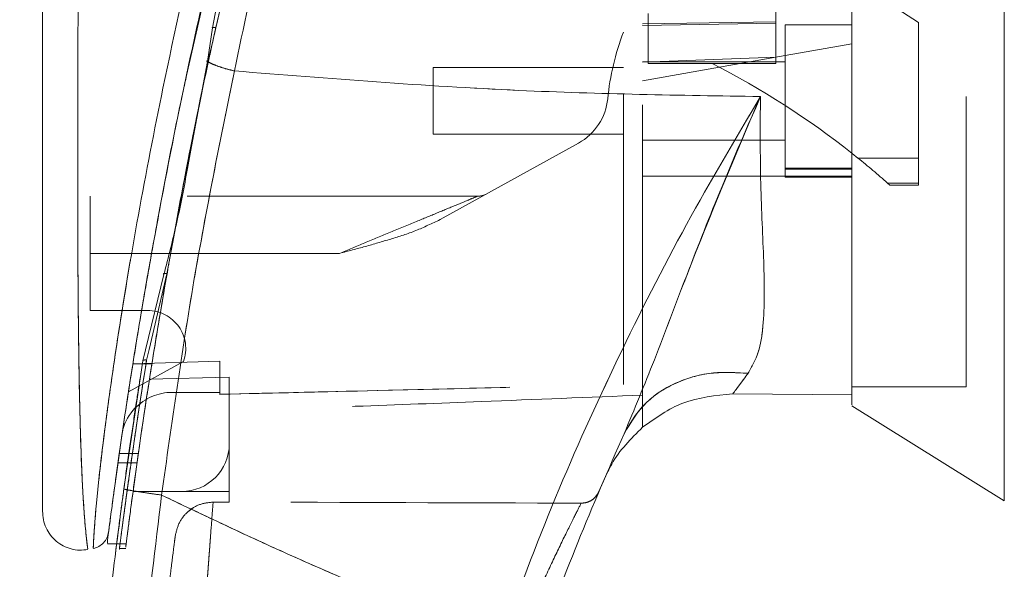
# Model space of a CAD drawing. Units: inches. Extents: x 0 to 23.4, y 0 to 16.5.
# Drawn here: x 11.5 to 11.8, y 7.7 to 7.8 of the extents above; entities that cross this region are included whole.
import ezdxf

# ---------------------------------------------------------------- set-up
doc = ezdxf.new("R2010")
doc.units = ezdxf.units.IN
doc.header["$MEASUREMENT"] = 0
doc.linetypes.add('HIDDEN', pattern=[0.07500000000000001, 0.05, -0.025])
doc.styles.add('SLDTEXTSTYLE0', font='TXT', dxfattribs={"width": 0.75})
doc.dimstyles.new('SLDDIMSTYLE1', dxfattribs={"dimtxt": 0.125, "dimasz": 0.13, "dimexe": 0, "dimexo": 0.0625, "dimgap": 0.03125, "dimtad": 0, "dimtih": 1, "dimtoh": 1, "dimlfac": 6, "dimrnd": 1e-09, "dimzin": 4, "dimdsep": 46, "dimtxsty": 'SLDTEXTSTYLE0', "dimsah": 1, "dimcen": 0.09, "dimadec": 0, "dimazin": 1, "dimtfac": 1, "dimtofl": 0, "dimtmove": 0, "dimatfit": 3, "dimfxl": 1, "dimfrac": 2, "dimtolj": 1, "dimtzin": 12, "dimarcsym": 0})

# ---------------------------------------------------------------- blocks, each defined once
blk = doc.blocks.new('_D_8')
at = {"color": 7, "linetype": 'Continuous', "lineweight": 0}
for p, q in [((11.9824780213, 10.9450296016), (10.9501400255, 10.9450296016)), ((11.0751400255, 10.9450296016), (11.0751400255, 8.1058486158)), ((10.8673275203, 8.1058486181), (11.2829525123, 8.1058486181)), ((11.2829525123, 7.8566298641), (10.8673275203, 7.8566298641)), ((11.0751400255, 4.9450296016), (11.0751400255, 7.8566298664)), ((11.9824780213, 4.9450296016), (10.9501400255, 4.9450296016))]:
    blk.add_line(p, q, dxfattribs=at)
for centre, start, end in [((10.8673275203, 7.9812392411), 90, 270), ((11.2829525123, 7.9812392411), 270, 90)]:
    blk.add_arc(centre, 0.1246093769601782, start, end, dxfattribs=at)
for points in [[(11.0751400255, 10.9450296016), (11.0551400255, 10.8150296016), (11.0951400255, 10.8150296016)], [(11.0751400255, 4.9450296016), (11.0951400255, 5.0750296016), (11.0551400255, 5.0750296016)]]:
    blk.add_solid(points, dxfattribs=at)
at = {"color": 7, "linetype": 'Continuous', "lineweight": 0, "insert": (10.8673275203, 8.0431539693, -0.016068832), "char_height": 0.125, "attachment_point": 1, "style": 'SLDTEXTSTYLE0'}
blk.add_mtext('36.00', dxfattribs=at)

msp = doc.modelspace()

# ---------------------------------------------------------------- linework, layer by layer
at = {"color": 7, "linetype": 'HIDDEN', "lineweight": 0}
for p, q in [((11.7707121439, 7.8402557552), (11.7214995455, 7.8720992012)), ((11.5184760034, 7.8219615023), (11.5266368178, 7.8581770649)), ((11.7214995455, 7.846568355), (11.7214995455, 7.8400066752)), ((11.7871163434, 7.7147881318), (11.7871163434, 7.847389499)), ((11.6775362909, 7.8433459936), (11.6775362909, 7.8261674427)), ((11.675567787, 7.8397628049), (11.7214995455, 7.8405038047)), ((11.675567787, 7.8392049333), (11.7214995455, 7.8400066752)), ((11.7214995455, 7.8400066752), (11.7214995455, 7.82826751)), ((11.7247803854, 7.8394600478), (11.7247803854, 7.7869666095)), ((11.7477462647, 7.8394600478), (11.7247803854, 7.8394600478)), ((11.7707121439, 7.7935509156), (11.7707121439, 7.8402557552)), ((11.7477462647, 7.8328955148), (11.7247803854, 7.8288460106)), ((11.7247803854, 7.8288460106), (11.675567787, 7.8201685017)), ((11.7214995455, 7.82826751), (11.675567787, 7.8266269116)), ((11.7214995455, 7.8283877138), (11.7214995455, 7.8261674427)), ((11.5260466481, 7.8270507207), (11.525707183, 7.8270448151)), ((11.6033893093, 7.8246962683), (11.6033893093, 7.801730389)), ((11.6690061072, 7.8246962683), (11.6033893093, 7.8246962683)), ((11.7247803854, 7.8266647722), (11.675567787, 7.8266647722)), ((11.6775362909, 7.8261674427), (11.6995179182, 7.8261674427)), ((11.7214995455, 7.8261674427), (11.6995179182, 7.8261674427)), ((11.6033893093, 7.801730389), (11.6690061072, 7.801730389)), ((11.5200425138, 7.7977903251), (11.5184822809, 7.7901867261)), ((11.518796067, 7.7899275795), (11.5202171236, 7.7975495246)), ((11.6535195927, 7.7987062913), (11.6057932547, 7.7723371081)), ((11.675567787, 7.7997618851), (11.7247803854, 7.7997618851)), ((11.7498012395, 7.7935509156), (11.7707121439, 7.7935509156)), ((11.7707121439, 7.7935509156), (11.7707121439, 7.7849215529)), ((11.7477462647, 7.7900682428), (11.7247803854, 7.7900682428)), ((11.675567787, 7.7873601028), (11.7247803854, 7.7873601028)), ((11.7247803854, 7.7897236169), (11.7477462647, 7.7897236169)), ((11.7477462647, 7.7873601028), (11.7247803854, 7.7873601028)), ((11.7247803854, 7.7869666095), (11.7477462647, 7.7869666095)), ((11.7477462647, 7.7873601028), (11.7477462647, 7.7873600353)), ((11.7707121439, 7.7849215529), (11.7600224498, 7.7849215529)), ((11.7600224498, 7.7849215528), (11.7608309922, 7.7842039045)), ((11.7608309922, 7.7842039045), (11.7707121439, 7.7842039045)), ((11.7707121439, 7.7849215529), (11.7707121439, 7.7842039045)), ((11.618703295, 7.7804049297), (11.4852790731, 7.7804049297)), ((11.4852790731, 7.7607198903), (11.4852790731, 7.7804049297)), ((11.5117134067, 7.7536939914), (11.514748521, 7.7700571709)), ((11.5711986082, 7.7607198903), (11.4852790731, 7.7607198903)), ((11.4852790731, 7.7607198903), (11.4852790731, 7.741034851)), ((11.5711986082, 7.7607198903), (11.5064160285, 7.7607198903)), ((11.5117134067, 7.7536939914), (11.5055497515, 7.727582177)), ((11.4852790731, 7.741034851), (11.5050480109, 7.741034851)), ((11.5055497515, 7.727582177), (11.5046940421, 7.723957035)), ((11.5174091725, 7.7235041962), (11.4984422595, 7.7130248252)), ((11.5065151881, 7.722664217), (11.4999535083, 7.722664217)), ((11.5298984956, 7.7235578516), (11.4999535868, 7.7226647111)), ((11.4999544415, 7.7226700745), (11.5065161213, 7.7226700745)), ((11.5298984956, 7.7235635349), (11.4999544828, 7.7226703348)), ((11.5025618634, 7.7183306102), (11.5033981583, 7.7236906657)), ((11.50339816, 7.7236906766), (11.5037640806, 7.7251972985)), ((11.5298984956, 7.7235635349), (11.5298984956, 7.7235578516)), ((11.5298984956, 7.7128196279), (11.5298984956, 7.7235578516)), ((11.5331793355, 7.7181027884), (11.5056729081, 7.7173303802)), ((11.5331793355, 7.6951030924), (11.5331793355, 7.7181027884)), ((11.5134942962, 7.7128196279), (11.5298984956, 7.7128196279)), ((11.5298984956, 7.7128196279), (11.5298984956, 7.7121495027)), ((11.7477462647, 7.7147881318), (11.7871163434, 7.7147881318)), ((11.675567787, 7.7007880143), (11.675567787, 7.7118577091)), ((11.5331793355, 7.6951030924), (11.5331793355, 7.6786988929)), ((11.501851741, 7.691822255), (11.4952900612, 7.691822255)), ((11.494823358, 7.6885414151), (11.5013850378, 7.6885414151)), ((11.6636695607, 7.6855116208), (11.6623186183, 7.6828309728)), ((11.5000187086, 7.6786988929), (11.5167751361, 7.6786988929)), ((11.5331793355, 7.6786988929), (11.5167751361, 7.6786988929)), ((11.5331793355, 7.6786988929), (11.5331793355, 7.6750312114)), ((11.5276225303, 7.6750313503), (11.5331793355, 7.6750312114)), ((11.5188774302, 7.671656875), (11.520786425, 7.673089159)), ((11.4944442417, 7.6606987757), (11.4977251745, 7.6606987757)), ((11.4952078, 7.6590138536), (11.4974953672, 7.6590138536))]:
    msp.add_line(p, q, dxfattribs=at)
at = {"color": 7, "linetype": 'Continuous', "lineweight": 15}
for p, q in [((11.5274344436, 7.8384004527), (11.5256667643, 7.8267790882)), ((11.5256667643, 7.8267790882), (11.5202171236, 7.7975495246)), ((11.747761789, 7.7951792475), (11.7498012395, 7.7935509156)), ((11.5106213482, 7.7534310453), (11.5043061066, 7.7274290073)), ((11.50339816, 7.7236906766), (11.4968557221, 7.6795624597)), ((11.7066620202, 7.7123129959), (11.7477462656, 7.7120314369)), ((11.7477462656, 7.7120314369), (11.7066620289, 7.7123129958)), ((11.7477462647, 7.7082195938), (11.800239703, 7.675418053)), ((11.4912520054, 7.6619803947), (11.4912520054, 7.6609108797)), ((11.4912520054, 7.6606987757), (11.4944442417, 7.6606987757))]:
    msp.add_line(p, q, dxfattribs=at)
at = {"color": 8, "linetype": 'Continuous', "lineweight": 15}
for p, q in [((11.5202171236, 7.7975495246), (11.518796067, 7.7899275795)), ((11.5064160285, 7.7607198903), (11.4852790731, 7.7607198903)), ((11.5043061066, 7.7274290073), (11.50339816, 7.7236906766))]:
    msp.add_line(p, q, dxfattribs=at)
at = {"color": 7, "linetype": 'HIDDEN', "lineweight": 0}
for centre, radius, start, end in [((11.751737473, 7.8052358095), 0.0885826771653581, 159.0583967888, 174.3279606244), ((11.5666010332, 7.5661879687), 0.2919866867381736, 51.6515931818, 62.9211949845), ((11.6439998438, 7.8159363568), 0.0196850393700803, 298.9210012135, 354.3279606244), ((11.5666010332, 7.5661879687), 0.2919866867381753, 48.5143602366, 51.1394860447), ((11.618703295, 7.7869666095), 0.0065616797900265, 270, 298.9210012135), ((11.5050480109, 7.7279114914), 0.013123359580054, 340.3766237671, 90), ((11.5134942962, 7.6951030924), 0.0177165354330713, 90, 136.285242421), ((11.5167751361, 7.6951030924), 0.0164041994750654, 270, 0)]:
    msp.add_arc(centre, radius, start, end, dxfattribs=at)
at = {"color": 7, "linetype": 'Continuous', "lineweight": 15}
for centre, radius, start, end in [((11.5134942962, 7.6951030924), 0.0177165354330718, 136.285242421, 163.7194762092), ((12.6270113565, 7.2685939061), 1.049868766404211, 156.7614146377, 157.0041174294)]:
    msp.add_arc(centre, radius, start, end, dxfattribs=at)
at = {"color": 7, "linetype": 'HIDDEN', "lineweight": 0}
msp.add_ellipse((11.2459668076, 7.6426152829), major_axis=(1.879521749275882, -4.678681320324784e-05), ratio=0.0174557166, start_param=1.351732473559472, end_param=1.417384202993908, dxfattribs=at)
at = {"color": 7, "linetype": 'Continuous', "lineweight": 15}
for points, knots in [([(11.80023970299287, 7.675418053042846), (11.80023970299287, 7.676031230361789), (11.80023970299287, 7.677279112730297), (11.80023970299287, 7.687158234206897), (11.80023970299287, 7.702476042106118), (11.80023970299287, 7.723408126338447), (11.80023970299287, 7.749243015421444), (11.80023970299287, 7.779430998133914), (11.80023970299287, 7.813268255854621), (11.80023970299287, 7.851458394841676), (11.80023970299287, 7.893325699947624), (11.80023970299287, 7.937887730148713), (11.80023970299287, 7.982444003204552), (11.80023970299287, 8.02574962745305), (11.80023970299287, 8.066452821659459), (11.80023970299287, 8.103783753640124), (11.80023970299287, 8.125635028206593), (11.80023970299287, 8.136191851829528)], [0, 0, 0, 0, 0.0460884464044997, 0.0937949886326494, 0.1444433413095356, 0.1988961036271155, 0.2575310273479959, 0.3202993895351396, 0.3868119293795187, 0.456408007161154, 0.5366635593754244, 0.6183621990771108, 0.7000605982676916, 0.7803164933050705, 0.8577742212099281, 0.9312876483816107, 1, 1, 1, 1]), ([(11.74774626467262, 7.708575233214096), (11.74774626467262, 7.708547115222959), (11.74774626467263, 7.708440565246261), (11.74774626467261, 7.71390358232799), (11.74774626467263, 7.723723616902032), (11.74774626467261, 7.735153495086594), (11.74774626467269, 7.748706122637793), (11.74774626467236, 7.763573854652039), (11.74774626467388, 7.784419318060799), (11.74774626467239, 7.807057011676648), (11.74774626467265, 7.829350264001381), (11.74774626467261, 7.847153192207858), (11.74774626467263, 7.864751091885981), (11.74774626467262, 7.887335146528184), (11.74774626467262, 7.908789464757096), (11.74774626467262, 7.932502844958385), (11.74774626467262, 7.951945040256162), (11.74774626467262, 7.972835578388874), (11.74774626467262, 7.994099213203667), (11.74774626467262, 8.023562506750084), (11.74774626467262, 8.055441402920454), (11.74774626467262, 8.08362938588941), (11.74774626467262, 8.098149864867967), (11.74774626467262, 8.10360033187842)], [0, 0, 0, 0, 0.018676093585344, 0.0707709639236234, 0.1082041456464973, 0.1466825896121393, 0.1874372019404958, 0.2287596222015624, 0.2670517484666837, 0.3462739349632822, 0.3903241445823666, 0.4205469064046749, 0.4668188951525299, 0.5078252523232333, 0.5696823320228587, 0.6071717041908287, 0.6624160982220499, 0.6962396602135247, 0.7435245189550308, 0.8017675565247541, 0.8911284098160625, 0.9591335098828675, 1, 1, 1, 1]), ([(11.74774626513977, 7.712031436889981), (11.7477462649434, 7.714064601669298), (11.74774626454407, 7.718199167301377), (11.74774626472105, 7.729093533381934), (11.74774626465793, 7.743958972956804), (11.74774626467945, 7.766761776155814), (11.74774626467041, 7.796904525703757), (11.74774626467312, 7.831075131828605), (11.74774626467256, 7.863706444648622), (11.74774626467269, 7.894122298209982), (11.74774626467265, 7.925158062229011), (11.74774626467266, 7.956470056373472), (11.74774626467266, 7.987720691172633), (11.74774626467266, 8.018909761552905), (11.74774626467266, 8.049896997118115), (11.74774626467266, 8.077556999386978), (11.74774626467266, 8.094024503582819), (11.74774626467266, 8.100927789825421)], [0, 0, 0, 0, 0.0386359158492111, 0.078568511248555, 0.1321971549354906, 0.1872919781204054, 0.2762230371332315, 0.3674772939711823, 0.4374880121416915, 0.5080244404415446, 0.5800334198314715, 0.6524912126710041, 0.724401180478761, 0.7967880724731962, 0.8709502559667641, 0.94590149715455, 1, 1, 1, 1]), ([(11.5807712971812, 8.002143732012108), (11.5779903739577, 7.992941534004006), (11.57303686854143, 7.976550165378804), (11.56461965603175, 7.946987042894721), (11.55514651095103, 7.911678871220543), (11.54448113804141, 7.868361995355297), (11.53812675326656, 7.838564654354674), (11.53493038800299, 7.823576077317525)], [0, 0, 0, 0, 0.1567788205003655, 0.279261480483605, 0.4975939642090576, 0.7472810888990263, 1, 1, 1, 1]), ([(11.56296632972077, 7.993419599667376), (11.55705109415086, 7.973621946411033), (11.54595674037564, 7.936490345048872), (11.53169317464956, 7.881174495129526), (11.51946666514002, 7.828175671292199), (11.51058596650672, 7.784031367256861), (11.50428970385907, 7.749100429778969), (11.4997499915038, 7.721816041874611), (11.49627274623768, 7.698860475661417), (11.49377463723408, 7.681130172577713), (11.49212741793492, 7.668817992461799), (11.49154153942896, 7.664241489400679), (11.49125207668412, 7.661980394097931)], [0, 0, 0, 0, 0.1709130395873954, 0.3205569251759941, 0.4711880471568457, 0.6221361212897818, 0.6984587767602995, 0.7751655077420381, 0.8646577643725712, 0.9093737975610001, 0.9552246599851559, 0.9999999999999999, 0.9999999999999999, 0.9999999999999999, 0.9999999999999999]), ([(11.56621589578857, 7.989551400182686), (11.56220915092763, 7.97714699793503), (11.55420331614366, 7.952361892210787), (11.54396642898238, 7.914624774392025), (11.53442728634739, 7.876718547167029), (11.52976659576312, 7.851179751320007), (11.52743444364039, 7.838400452658175)], [0, 0, 0, 0, 0.2501734521676526, 0.4998689447164563, 0.7497405843325479, 1, 1, 1, 1]), ([(11.46887487359654, 7.951588042896011), (11.46887487359654, 7.934643483963204), (11.46887487359654, 7.900901913967148), (11.46887487359654, 7.850577502038237), (11.46887487359655, 7.804907744792636), (11.46887487359654, 7.763885267300197), (11.46887487359654, 7.735274872545364), (11.46887487359655, 7.715435216475688), (11.46887487359654, 7.704103934892744), (11.46887487359655, 7.694307405439786), (11.46887487359654, 7.686106521286747), (11.46887487359655, 7.680275586647139), (11.46887487359654, 7.676422031622952), (11.46887487359655, 7.673916000580705), (11.46887487359655, 7.672084115251002), (11.46887487359655, 7.671756886594063), (11.46887487359654, 7.671599468934117)], [0, 0, 0, 0, 0.1673812452370535, 0.3333049874351158, 0.4982233871013747, 0.6225731334387641, 0.7479451300695992, 0.7937031592244013, 0.8353933925080124, 0.873240889193946, 0.9069072664058012, 0.936466203437959, 0.9530877672109579, 0.9682155393128672, 0.9847096661067204, 1, 1, 1, 1]), ([(11.51215613678882, 7.756080877386319), (11.51225065000155, 7.756638617101157), (11.51405393083056, 7.76728010633023), (11.51941093051856, 7.79507007107729), (11.5247542032962, 7.822447893945681), (11.52879233814179, 7.839572162815728), (11.5288432435376, 7.839788034181627)], [0, 0, 0, 0, 0.0205576004599198, 0.3922322152247932, 0.9923383787743574, 1, 1, 1, 1]), ([(11.51474852104021, 7.770057170922777), (11.51596689876141, 7.776753733160612), (11.51939526603107, 7.795597047837193), (11.52343959689298, 7.814722255055947), (11.52604664807284, 7.827050720690213)], [0, 0, 0, 0, 0.3553813303431136, 1, 1, 1, 1]), ([(11.52566716757834, 7.82677907888467), (11.52624920659745, 7.82648319134363), (11.52741330558645, 7.825891405610932), (11.52968318322809, 7.825032709996384), (11.53220736340146, 7.82423395346945), (11.5340227053354, 7.823795371252726), (11.53493038800299, 7.823576077317525)], [0, 0, 0, 0, 0.249996192788331, 0.5000013843152571, 0.7499974694644086, 1, 1, 1, 1]), ([(11.4916325861814, 7.66494491503796), (11.49169647603678, 7.665441389105632), (11.49180032728943, 7.666248394435934), (11.49227913431855, 7.669913628363082), (11.49278776134832, 7.673751597239981), (11.49344100579731, 7.678599208024025), (11.49423331900449, 7.684359757055466), (11.49539290053819, 7.692596190262502), (11.49698565833621, 7.703524977050937), (11.49904669836869, 7.717028257387971), (11.50196853622099, 7.735277128136123), (11.50594777019579, 7.758670290166338), (11.51132835027418, 7.787242222718542), (11.51541656044309, 7.808492537559212), (11.51806042872182, 7.820131966476813), (11.51847600338068, 7.821961502290199)], [0, 0, 0, 0, 0.0506827949618401, 0.0823835288729925, 0.1172331726159734, 0.1548204737949303, 0.1958955484744325, 0.2407864032252781, 0.32055522831339, 0.4031003089983191, 0.4860804003767675, 0.6431510574927612, 0.8061110034937444, 0.9695236883664328, 1, 1, 1, 1]), ([(11.50985815947039, 7.677441519563025), (11.51334818566947, 7.702194427319676), (11.52032570693069, 7.751682290818922), (11.53006333843995, 7.799617278051005), (11.53493038800298, 7.823576077317525)], [0, 0, 0, 0, 0.5001813779459171, 1, 1, 1, 1]), ([(11.53493038295431, 7.823576066876846), (11.56761367186419, 7.820959849219633), (11.62802278670654, 7.816124246739631), (11.68845836844335, 7.81517857710776), (11.71619634182262, 7.814744545394643)], [0, 0, 0, 0, 0.5410324086883543, 1, 1, 1, 1]), ([(11.71619634258476, 7.814744547500197), (11.70758275088241, 7.800199855137754), (11.69037750295962, 7.771147510110937), (11.66682048604832, 7.724779096237276), (11.64507104543589, 7.67681195326781), (11.63262979782651, 7.643645604096638), (11.62639283298298, 7.627018866950701)], [0, 0, 0, 0, 0.2506150492841693, 0.5005918791047755, 0.749639988657883, 1, 1, 1, 1]), ([(11.6692371332384, 7.69858572442224), (11.6727492167777, 7.707034639070778), (11.68019664489228, 7.724950694821511), (11.69092314523054, 7.753717404927133), (11.70289848691612, 7.784108782566567), (11.7117304436447, 7.804455954068122), (11.71619634252919, 7.814744547332769)], [0, 0, 0, 0, 0.2213048010483146, 0.4692802943834762, 0.7316403811604185, 1, 1, 1, 1]), ([(11.71619634252919, 7.814744547332769), (11.71613905990539, 7.804622434352579), (11.71602698911184, 7.784818990326579), (11.71751670945466, 7.757968517865916), (11.71773532192923, 7.73881487526577), (11.71587115076336, 7.726376407084014), (11.7132451636297, 7.721705660202636), (11.71195027799459, 7.719402494675126)], [0, 0, 0, 0, 0.2704042196898573, 0.5290332996186052, 0.7720006221019488, 0.8875725187417277, 1, 1, 1, 1]), ([(11.51879606702726, 7.789927579458992), (11.51763373380058, 7.783759843781057), (11.51530820483251, 7.771419795628655), (11.51218401998302, 7.759428777882015), (11.51062134819432, 7.753431045336318)], [0, 0, 0, 0, 0.4998145551590804, 0.9999999999999999, 0.9999999999999999, 0.9999999999999999, 0.9999999999999999]), ([(11.6692371332384, 7.69858572442224), (11.67153365601233, 7.702422216302737), (11.67612668741997, 7.710095176441573), (11.68756774721187, 7.716878734133848), (11.69983081272482, 7.720128068159108), (11.70791044809234, 7.719644352990788), (11.71195027799459, 7.719402494675126)], [0, 0, 0, 0, 0.2797683801994562, 0.5595350378012334, 0.7797668528043787, 1, 1, 1, 1]), ([(11.71195027799459, 7.719402494675126), (11.71093287303834, 7.718019459601014), (11.70894636903649, 7.715319055310118), (11.70741100959894, 7.713298124264766), (11.70666199758375, 7.712312230279422)], [0, 0, 0, 0, 0.5121585233645802, 1, 1, 1, 1]), ([(11.67556824635747, 7.700787474977075), (11.68005244095538, 7.703995936730943), (11.68935365337427, 7.710650996777723), (11.70075655168925, 7.711745428181687), (11.70666201453864, 7.712312224781882)], [0, 0, 0, 0, 0.4821086107882458, 1, 1, 1, 1]), ([(11.63874614785829, 7.622933155916408), (11.64347712284431, 7.635730685977448), (11.65294716165961, 7.661347626835576), (11.66380405089008, 7.686165957508861), (11.66923713221679, 7.698585722146677)], [0, 0, 0, 0, 0.4995729244922478, 1, 1, 1, 1]), ([(11.67556824651954, 7.700787476432329), (11.67159405241449, 7.696859709661665), (11.66691565475563, 7.692235965984678), (11.66409424584377, 7.686391364194917), (11.66366956065724, 7.685511620818877)], [0, 0, 0, 0, 0.8494776192312005, 1, 1, 1, 1]), ([(11.49815254335858, 7.137018598327644), (11.49671724822048, 7.147512582906445), (11.49364416591191, 7.169981047753603), (11.48950781845628, 7.206004334845932), (11.48560252611294, 7.246558811319625), (11.48226709922299, 7.291662113348735), (11.47979238970931, 7.341310431786361), (11.47853968213186, 7.394870883535565), (11.4788090806912, 7.4510582330183), (11.48068428858117, 7.506394437473672), (11.48386486532476, 7.55802974867724), (11.4878411392999, 7.603773998674892), (11.49213221193325, 7.643647206455999), (11.49536545512099, 7.668231201048633), (11.49685572208234, 7.679562459723591)], [0, 0, 0, 0, 0.0583802047023566, 0.1249967128572526, 0.1998494383445612, 0.2829382843165069, 0.3742631432182457, 0.4738238967999862, 0.5782087058246997, 0.6839305419269011, 0.7789707847665465, 0.8633292273085401, 0.9370056858401152, 0.9999999999999999, 0.9999999999999999, 0.9999999999999999, 0.9999999999999999]), ([(11.49685572208234, 7.679562459723589), (11.49709529679169, 7.67947918811987), (11.49757444221852, 7.679312646299923), (11.50105679057423, 7.67872358552877), (11.50534937237176, 7.678069497954562), (11.50835522224012, 7.67765084683526), (11.50985815947039, 7.677441519563025)], [0, 0, 0, 0, 0.2796187071857597, 0.5592327552909109, 0.7796145745889528, 1, 1, 1, 1]), ([(11.51114633527146, 7.138514617243056), (11.50667035114727, 7.174237930688306), (11.49771008282572, 7.245750801360565), (11.49177773275181, 7.3538140841206), (11.49151891004202, 7.462049241775152), (11.49693444836717, 7.570140818885753), (11.50555293199427, 7.641696839024091), (11.50985815947039, 7.677441519563025)], [0, 0, 0, 0, 0.1997508793288404, 0.3998721681292541, 0.6001213221747472, 0.8002469175121609, 1, 1, 1, 1]), ([(11.62639283274982, 7.627018867034243), (11.61976601878545, 7.629550592854974), (11.60654769598406, 7.634600556430676), (11.58693312320444, 7.642568917845209), (11.56755362650148, 7.65079677118421), (11.54871469107106, 7.659177516919282), (11.52949987322397, 7.668064720387449), (11.516691485535, 7.674179343613769), (11.50985815947039, 7.677441519563025)], [0, 0, 0, 0, 0.1675427268037087, 0.3341928501120581, 0.4999966719104209, 0.6647808473051032, 0.8211592411869959, 0.9999999999999999, 0.9999999999999999, 0.9999999999999999, 0.9999999999999999]), ([(11.46887487359655, 7.67184314038848), (11.46892768858867, 7.670870635412222), (11.46903343158593, 7.668923544503106), (11.4699881407735, 7.666131880278693), (11.47148842680109, 7.663610804001662), (11.47350758285095, 7.661478094793478), (11.47594248735054, 7.659845465341201), (11.47866751721054, 7.658797496140811), (11.48156440574758, 7.658341018675793), (11.48348831808459, 7.658581964617489), (11.48445018338624, 7.658702426208401)], [0, 0, 0, 0, 0.1242439843094433, 0.2487538246765754, 0.3735295496707339, 0.4985528316574019, 0.6237811076096964, 0.7491528018436376, 0.8745882484965354, 1, 1, 1, 1]), ([(11.49160598967052, 7.664739954343814), (11.49145735658957, 7.664037710288508), (11.49115776866581, 7.662622252591259), (11.49029769614238, 7.661545624807009), (11.48986432716359, 7.661003139062283)], [0, 0, 0, 0, 0.4961250743634347, 0.9999999999999999, 0.9999999999999999, 0.9999999999999999, 0.9999999999999999]), ([(11.48631329633032, 7.659056564030459), (11.48698210808648, 7.659240597256779), (11.48831971115909, 7.659608658085142), (11.48934946030313, 7.660538316435797), (11.48986432700743, 7.661003138508145)], [0, 0, 0, 0, 0.5000076404186455, 1, 1, 1, 1]), ([(11.49401937836019, 7.657919773913277), (11.49401702685983, 7.657901098129292), (11.49392251769836, 7.657150499611908), (11.49406871711142, 7.658341535755198), (11.49434333273088, 7.660484913289673), (11.49437073338757, 7.66069877567709)], [0, 0, 0, 0, 0.022454333978557, 0.9024622370155375, 1, 1, 1, 1])]:
    msp.add_open_spline(points, degree=3, knots=knots, dxfattribs=at)
at = {"color": 7, "linetype": 'HIDDEN', "lineweight": 0}
for points, knots in [([(11.53493038800299, 7.823576077317498), (11.53812696036309, 7.838565079217874), (11.54448175684649, 7.868363264847953), (11.55602503033568, 7.915252069448083), (11.56657091865253, 7.954131279747416), (11.57513513770151, 7.983587688212435), (11.57904545997431, 7.996461722625146), (11.58077129817888, 8.00214373522827)], [0, 0, 0, 0, 0.2527307493872164, 0.5024295703425494, 0.780315834102148, 0.9030414119364246, 1, 1, 1, 1]), ([(11.48632022312303, 7.659237755676642), (11.48631995797048, 7.659233545943589), (11.48631929794897, 7.659223067016227), (11.4864124588316, 7.661567088686306), (11.48674541761638, 7.667127632947666), (11.48751056067949, 7.675925143258822), (11.48884416126071, 7.688622807327801), (11.49097642623496, 7.705792647827442), (11.49504139356171, 7.734257783447815), (11.50112936295078, 7.771007631072634), (11.51068329154828, 7.820671256036421), (11.52291198871741, 7.875528795430979), (11.53805572905347, 7.935085549848075), (11.5496463812853, 7.974122819246553), (11.55542526049066, 7.993586060818196)], [0, 0, 0, 0, 0.0126764215467321, 0.0315543287362918, 0.0672389835357141, 0.1008464068787661, 0.1335091756865718, 0.1973888764360772, 0.2601754875831586, 0.3846564132948413, 0.5085908252802606, 0.6733700875843022, 0.8371485252982636, 1, 1, 1, 1]), ([(11.5288432435376, 7.839788034181627), (11.53268475102845, 7.856487457756328), (11.54052531755016, 7.890571197466186), (11.55412274027245, 7.942002045200431), (11.56439308222284, 7.976280957069649), (11.5695280095108, 7.993419599659052)], [0, 0, 0, 0, 0.3244723087295719, 0.6622521827968268, 0.9999999999999999, 0.9999999999999999, 0.9999999999999999, 0.9999999999999999]), ([(11.56734622928391, 7.989059700082539), (11.56337283515734, 7.97669099285534), (11.55543180395237, 7.951971499412805), (11.54520529841251, 7.914348706458517), (11.53567363745507, 7.8765771673558), (11.5309175535922, 7.851173178813503), (11.52853914671154, 7.838469235214653)], [0, 0, 0, 0, 0.2501995353892235, 0.5000365568342279, 0.7499799146543623, 1, 1, 1, 1]), ([(11.52853914671154, 7.838469235214653), (11.53149141105641, 7.851447941401411), (11.53739575085713, 7.877404523383396), (11.54712393095033, 7.915538916585037), (11.55731073809812, 7.95280984956441), (11.56455982587262, 7.9769681863563), (11.5681880741698, 7.989059700082539)], [0, 0, 0, 0, 0.2572922022359085, 0.514567942640902, 0.7570359070958893, 0.9999999999999999, 0.9999999999999999, 0.9999999999999999, 0.9999999999999999]), ([(11.66900610719236, 7.715534443518707), (11.66900610719236, 7.718971903506299), (11.66900610719235, 7.725905771774465), (11.66900610719233, 7.740167209317581), (11.66900610719236, 7.759381801487161), (11.66900610719235, 7.787424112430357), (11.66900610719236, 7.820631695891029), (11.6690061071923, 7.851060756658992), (11.66900610719234, 7.877578139579385), (11.66900610719241, 7.901322299775574), (11.66900610719238, 7.9251914103774), (11.66900610719236, 7.946137739821078), (11.66900610719235, 7.95813252013778), (11.66900610719235, 7.964131325690828)], [0, 0, 0, 0, 0.0527054071668393, 0.1063146485003555, 0.1904381836199606, 0.2970733533513087, 0.4482033748203832, 0.5852676705592891, 0.6539201693896688, 0.7574938845425102, 0.8611965254755938, 0.9305818838049165, 0.9999999999999999, 0.9999999999999999, 0.9999999999999999, 0.9999999999999999]), ([(11.67556778698237, 7.711857709123675), (11.67556778698237, 7.715284421007532), (11.67556778698236, 7.722227517544451), (11.67556778698239, 7.736300895723945), (11.67556778698236, 7.753238772656652), (11.67556778698239, 7.77983293889381), (11.67556778698238, 7.812594641463102), (11.67556778698237, 7.851268381588319), (11.67556778698237, 7.901126078743904), (11.67556778698237, 7.938880944940608), (11.67556778698237, 7.964131963804001)], [0, 0, 0, 0, 0.052991802453333, 0.1073703341772378, 0.186437682273951, 0.2663078035223242, 0.4291438567390917, 0.5707642568940123, 0.7129207188937665, 1, 1, 1, 1]), ([(11.48441500500812, 7.658952218298555), (11.48441862610864, 7.65892572956139), (11.48442887101431, 7.658850786981763), (11.4840914480862, 7.6612915226337), (11.48349538106759, 7.666837362595184), (11.48288570865446, 7.675231048548731), (11.48228500557566, 7.68670144735715), (11.48177097577194, 7.701844524519985), (11.4812604756952, 7.726584402575281), (11.48097486084711, 7.758282231880435), (11.48091015638746, 7.801036332157042), (11.48107566208325, 7.848341723108779), (11.48140480403836, 7.900081770557281), (11.48169929996063, 7.934573787666617), (11.48184648510216, 7.951812438649957)], [0, 0, 0, 0, 0.0129523277151943, 0.0366450406872747, 0.0779980074669799, 0.1144070383598921, 0.1486561053402345, 0.2136699028162662, 0.2763599755795372, 0.3992688906267073, 0.520577312213815, 0.6811189127582877, 0.8406274776356799, 0.9999999999999999, 0.9999999999999999, 0.9999999999999999, 0.9999999999999999]), ([(11.52853914671154, 7.838469235214653), (11.52836618553399, 7.837686574363651), (11.52785901329735, 7.835391586205277), (11.52702562399694, 7.831584978767084), (11.52637297849339, 7.828562163728466), (11.52604664807284, 7.827050720690209)], [0, 0, 0, 0, 0.2055638010543876, 0.6027725656729367, 0.9999999999999999, 0.9999999999999999, 0.9999999999999999, 0.9999999999999999]), ([(11.52743444364039, 7.838400452658176), (11.52738286510559, 7.838421369119959), (11.52727964391432, 7.838463228046558), (11.5272344459302, 7.838513227323742), (11.52726960040596, 7.838550178398174), (11.5273942805401, 7.838570426617239), (11.52760474337354, 7.838571045534962), (11.52787874030655, 7.838553343274794), (11.52819641009668, 7.838520309015518), (11.52842494849642, 7.838486252762954), (11.52853914671154, 7.838469235214653)], [0, 0, 0, 0, 0.1249223492022962, 0.2500000000003392, 0.3750776507982279, 0.5000000000004672, 0.6249223492026825, 0.750000000000378, 0.8750776507980237, 0.9999999999999999, 0.9999999999999999, 0.9999999999999999, 0.9999999999999999]), ([(11.52566706228859, 7.82677908129074), (11.5262492702005, 7.826483207497706), (11.52741371351929, 7.825891445938898), (11.52968296432451, 7.82503266811175), (11.53220749782526, 7.824234022372986), (11.53402275219082, 7.823795393726103), (11.53493038800299, 7.823576077317499)], [0, 0, 0, 0, 0.2499938834484702, 0.4999995729444091, 0.7499974095602508, 1, 1, 1, 1]), ([(11.53493038800299, 7.823576077317499), (11.53006333843995, 7.799617278050984), (11.52032570693068, 7.75168229081891), (11.51334818566947, 7.702194427319672), (11.50985815947039, 7.677441519563022)], [0, 0, 0, 0, 0.499818622054085, 1, 1, 1, 1]), ([(11.71619634182262, 7.814744545394644), (11.68845836844336, 7.81517857710776), (11.62802278670655, 7.816124246739631), (11.5676136718642, 7.820959849219633), (11.53493038295431, 7.823576066876847)], [0, 0, 0, 0, 0.4589675913116409, 0.9999999999999999, 0.9999999999999999, 0.9999999999999999, 0.9999999999999999]), ([(11.62639283274982, 7.627018867034242), (11.63262917854227, 7.643644042818514), (11.64506836559232, 7.676805076251076), (11.66681235527693, 7.724761606512732), (11.69036910332292, 7.771132471289612), (11.707576958049, 7.800189788317209), (11.71619634239068, 7.814744547605102)], [0, 0, 0, 0, 0.2503363298439177, 0.4993277371053386, 0.7492141390192796, 1, 1, 1, 1]), ([(11.71619634252919, 7.814744547332769), (11.70751430999371, 7.794305604410312), (11.69477532219589, 7.764315916693155), (11.68020870719033, 7.724943477285485), (11.67275308226, 7.707032326140189), (11.6692371332384, 7.69858572442224)], [0, 0, 0, 0, 0.5306994849412093, 0.7786856632176787, 0.9999999999999999, 0.9999999999999999, 0.9999999999999999, 0.9999999999999999]), ([(11.71195027799459, 7.719402494675126), (11.7132451636297, 7.721705660202636), (11.71587115076336, 7.726376407084015), (11.71773532192922, 7.73881487526577), (11.71751670945466, 7.757968517865915), (11.71602698911185, 7.78481899032658), (11.71613905990539, 7.804622434352579), (11.71619634252919, 7.814744547332769)], [0, 0, 0, 0, 0.1124274812582476, 0.2279993778980235, 0.470966700381389, 0.7295957803101353, 1, 1, 1, 1]), ([(11.57119860824016, 7.760719890321512), (11.57408229358, 7.761914991799917), (11.57993171243987, 7.764339198432527), (11.58880052968319, 7.768011798943816), (11.59715851727785, 7.771484301191797), (11.60467215898453, 7.774587941555914), (11.61067843551788, 7.777083787378292), (11.61521193706775, 7.778956747922892), (11.61762867717768, 7.779961213547212), (11.61857473323285, 7.780352250435119), (11.61866121630664, 7.780387687591386), (11.61870329501672, 7.780404929691591)], [0, 0, 0, 0, 0.159777229240038, 0.3241005269119143, 0.4938142581839119, 0.6312823561000313, 0.7585568622884262, 0.8585292225239114, 0.9351285718365135, 0.9684365286948641, 1, 1, 1, 1]), ([(11.61870329501672, 7.780404929691591), (11.61866120300171, 7.780387688211329), (11.61857469192599, 7.780352252060216), (11.61762861511045, 7.77996122639828), (11.61521204338606, 7.778956774345605), (11.61067852725503, 7.777083830630318), (11.60467240160297, 7.774588041447948), (11.59715866603715, 7.771484358571509), (11.58880067736263, 7.768011861359718), (11.57993171263599, 7.76433919821267), (11.57408229364477, 7.76191499172732), (11.57119860824016, 7.760719890321512)], [0, 0, 0, 0, 0.0315628718156807, 0.0648706884896366, 0.1414703986307379, 0.2414367476173142, 0.3687173735220131, 0.5061772640108024, 0.6758993357325922, 0.8402227030455388, 1, 1, 1, 1]), ([(11.6057932547018, 7.772337108073167), (11.60303873498526, 7.771017287325775), (11.59753391790431, 7.768379668959716), (11.58880508213755, 7.765600254217153), (11.58003058808952, 7.763064351906074), (11.57414273007801, 7.761501411641407), (11.57119860824016, 7.760719890321518)], [0, 0, 0, 0, 0.2503097222416117, 0.5002357493566866, 0.750101506995529, 1, 1, 1, 1]), ([(11.49772517454245, 7.661284718930661), (11.49770564768222, 7.661131146471432), (11.49764695544366, 7.660669550940713), (11.4981699904556, 7.664784074344727), (11.49926631874403, 7.673200572450853), (11.50093132546543, 7.685406168868854), (11.50347997876487, 7.703224345621848), (11.5070805840167, 7.726737894883072), (11.510493702388, 7.746469947163326), (11.51215613678882, 7.756080877386319)], [0, 0, 0, 0, 0.0405019111735688, 0.1217373302290212, 0.2516521047252041, 0.3759618308582338, 0.5006339881441355, 0.7567727964878649, 1, 1, 1, 1]), ([(11.49749536716325, 7.659470874200786), (11.49749201620777, 7.659444716397533), (11.49748377422116, 7.659380378847946), (11.49808526973782, 7.664132148224176), (11.49930727059718, 7.673527268062929), (11.50114905386874, 7.686981563937046), (11.50371147280506, 7.704743594502088), (11.50713543678441, 7.727015338997994), (11.51018178474497, 7.744768286216297), (11.51171340670929, 7.753693991435429)], [0, 0, 0, 0, 0.05459128625074, 0.1342723451211685, 0.2722583936398066, 0.4080861499199785, 0.544308926575139, 0.7708907629609683, 1, 1, 1, 1]), ([(11.51049146150972, 7.75355505781526), (11.51047181309533, 7.753589713478132), (11.51043161626917, 7.753660612209609), (11.51047547450215, 7.753742810810516), (11.51059776537896, 7.753800014684225), (11.51080448271672, 7.753822555901033), (11.51107148755911, 7.753811510109648), (11.51138048652453, 7.753771262185992), (11.51160247791756, 7.753719737999886), (11.51171340670927, 7.753693991435432)], [0, 0, 0, 0, 0.1375317080583685, 0.2813630682857477, 0.4250211387064397, 0.5686792091268142, 0.7125105693533605, 0.8563419295797166, 1, 1, 1, 1]), ([(11.50469404213755, 7.72395703496974), (11.50358181072094, 7.716889437414316), (11.50136206382615, 7.702784209407698), (11.49897937389694, 7.686181266368937), (11.49734074799993, 7.674290430222323), (11.49628221578925, 7.666380701591557), (11.49556834592906, 7.660952314685747), (11.49522611634658, 7.658339092195206), (11.49531787131018, 7.6590388563578), (11.4953195040306, 7.659051308209905)], [0, 0, 0, 0, 0.2517265494732946, 0.502385760903376, 0.6278271712563536, 0.7517868396866231, 0.8756962352905145, 0.9977880946508114, 0.9999999999999999, 0.9999999999999999, 0.9999999999999999, 0.9999999999999999]), ([(11.50070815136784, 7.697936004933939), (11.50094102635939, 7.699557298181821), (11.50211733752215, 7.707746865180489), (11.50354722794054, 7.716742372978933), (11.50469404213757, 7.72395703496987)], [0, 0, 0, 0, 0.1979705701344293, 1, 1, 1, 1]), ([(11.50469404213755, 7.72395703496974), (11.50451074861471, 7.723974048932623), (11.50414421524348, 7.724008071876135), (11.50372487518198, 7.723948848123487), (11.50346632960859, 7.723837697029162), (11.50342088166153, 7.72373968008341), (11.50339816002404, 7.723690676648626)], [0, 0, 0, 0, 0.2796757720033504, 0.5592696456360878, 0.779657476450445, 1, 1, 1, 1]), ([(11.50469404213757, 7.72395703496987), (11.50451074861473, 7.723974048932753), (11.5041442152435, 7.724008071876265), (11.503724875182, 7.723948848123619), (11.50346632960861, 7.723837697029293), (11.50342088166155, 7.723739680083543), (11.50339816002406, 7.723690676648758)], [0, 0, 0, 0, 0.279675772003325, 0.5592696456360924, 0.7796574764507098, 1, 1, 1, 1]), ([(11.70666202136335, 7.712311974975191), (11.70741233597489, 7.713299597963026), (11.7089481936576, 7.715321214402515), (11.71093439715366, 7.718021422736435), (11.71195027799459, 7.719402494675126)], [0, 0, 0, 0, 0.4885313398448728, 1, 1, 1, 1]), ([(11.49937227468356, 7.697321499516519), (11.49994285178723, 7.701220975508765), (11.50094393283526, 7.708062630191321), (11.50207532189133, 7.715242839690231), (11.50256186336786, 7.718330610172647)], [0, 0, 0, 0, 0.569960948509389, 1, 1, 1, 1]), ([(11.52989849564378, 7.71215331442083), (11.54926528562727, 7.712617443874202), (11.59563490638921, 7.713728702206413), (11.64200373671538, 7.714872492834421), (11.66900610719239, 7.715538566532385)], [0, 0, 0, 0, 0.4176611683521738, 1, 1, 1, 1]), ([(11.52989849564378, 7.712149502689305), (11.54797905708509, 7.71258266001557), (11.59434868424139, 7.713693540547909), (11.64071752266526, 7.714836903512139), (11.66900610719235, 7.715534443518707)], [0, 0, 0, 0, 0.3899225107063599, 1, 1, 1, 1]), ([(11.67556778698237, 7.711857709123675), (11.65704203979925, 7.711117592454053), (11.62404953177862, 7.709799518482876), (11.57658612167735, 7.708008709126965), (11.54764827464264, 7.706966008115553), (11.5331793355388, 7.706444657048229)], [0, 0, 0, 0, 0.3903501984394281, 0.6951747708506852, 1, 1, 1, 1]), ([(11.49437073338757, 7.66069877567709), (11.49456873971323, 7.66225581727063), (11.49497472889422, 7.665448351848662), (11.49599769610147, 7.673264898924128), (11.49734640230005, 7.683169477586282), (11.49850120476163, 7.691474012729038), (11.49926853894455, 7.696625122167278), (11.49937227468356, 7.697321499516519)], [0, 0, 0, 0, 0.203503230959879, 0.417259952641273, 0.6598124458469344, 0.9540101195584083, 1, 1, 1, 1]), ([(11.4953195040306, 7.659051308209905), (11.49537341536235, 7.659462984351409), (11.49548283129695, 7.660298503124835), (11.49627040958329, 7.666296556846069), (11.49730494544446, 7.674012216301334), (11.49873124162966, 7.684444182058682), (11.49996464798394, 7.692861814762759), (11.50070815136784, 7.697936004933939)], [0, 0, 0, 0, 0.1755873758564027, 0.3563639815733292, 0.5393070085033947, 0.7222920111195362, 1, 1, 1, 1]), ([(11.50985815947039, 7.677441519563022), (11.50794591856467, 7.677709249238517), (11.5041214686155, 7.678244704128526), (11.49984334199415, 7.678921521634861), (11.49729610197252, 7.679383136628902), (11.49700251617972, 7.679502685032666), (11.49685572208234, 7.679562459723587)], [0, 0, 0, 0, 0.2796187071857775, 0.5592327552908264, 0.7796145745889334, 1, 1, 1, 1]), ([(11.65441764931977, 7.674629605691098), (11.65515663451921, 7.674700605410701), (11.6566340488082, 7.674842551420356), (11.65860375752422, 7.675977510290899), (11.65990587139389, 7.677369321467476), (11.66040297063176, 7.678391939557403), (11.6605725842756, 7.678740863810897)], [0, 0, 0, 0, 0.2822972800618108, 0.5643821224349732, 0.8513642148175505, 1, 1, 1, 1]), ([(11.51114633527145, 7.138514617243056), (11.50667035114721, 7.174237930688398), (11.4977100828257, 7.245750801359816), (11.49177773275218, 7.353814084119994), (11.49151891004148, 7.462049241775204), (11.49693444836754, 7.570140818886612), (11.50555293199445, 7.641696839024826), (11.50985815947038, 7.677441519563024)], [0, 0, 0, 0, 0.1997508793293659, 0.3998721681245748, 0.6001213221755018, 0.8002469175163063, 1, 1, 1, 1]), ([(11.50985815947038, 7.677441519563024), (11.51783597774908, 7.673633917628874), (11.53319737437494, 7.666302328783332), (11.55627632837059, 7.655744477979434), (11.57919804335967, 7.645781860701786), (11.60260804814003, 7.636131573408352), (11.61844780565589, 7.63006285924309), (11.62639283274982, 7.627018867034242)], [0, 0, 0, 0, 0.208784734703961, 0.4020178208089216, 0.5993871375567503, 0.7990575270422376, 0.9999999999999999, 0.9999999999999999, 0.9999999999999999, 0.9999999999999999]), ([(11.52762253028514, 7.675031350289085), (11.52602219699409, 7.674858873604201), (11.52282321929297, 7.674514102254388), (11.51870011003482, 7.671850413076392), (11.51564233977045, 7.668026157003418), (11.51491647499187, 7.664895904968652), (11.51455341648535, 7.663330235077636)], [0, 0, 0, 0, 0.2501647934756281, 0.5000655803450114, 0.7499459277899998, 0.9999999999999999, 0.9999999999999999, 0.9999999999999999, 0.9999999999999999]), ([(11.52762253028514, 7.675031350289085), (11.52754661895821, 7.674077484051733), (11.5273880958748, 7.672085557112614), (11.52689195728059, 7.66554820629956), (11.52646204258637, 7.659861232952908), (11.52623764980278, 7.65684891824382), (11.52611338424614, 7.65517111658089), (11.52604815565673, 7.654288292906276), (11.52601476587404, 7.653835933826723), (11.52599787628315, 7.653607013271173), (11.52598938277752, 7.65349186843379), (11.52598512383724, 7.653434124881306), (11.52598299131953, 7.653405210331435), (11.52598192429865, 7.65339074236363), (11.52598139059769, 7.653383505706646), (11.52598112369958, 7.653379886709896), (11.52598099023861, 7.653378077044457), (11.52598092350516, 7.653377172169973), (11.52598089013768, 7.653376719722289), (11.52598087345376, 7.653376493495837), (11.52598086392003, 7.653376364222773), (11.52597268320356, 7.653265437113134), (11.52589365417809, 7.652212170822521), (11.52561281626933, 7.648423398405421), (11.52533880443854, 7.644586151701376), (11.52513624439134, 7.641749511869929)], [0, 0, 0, 0, 0.2389304508323078, 0.4989504638616947, 0.615623379234422, 0.6804624288893983, 0.7145048711522367, 0.7319310010879386, 0.7407451543261909, 0.7451774831606589, 0.7473999579879574, 0.7485127726632944, 0.7490695742731299, 0.7493480736406377, 0.7494873479643586, 0.7495569912861229, 0.7495918144869692, 0.7496092264723865, 0.7496179325613388, 0.7496222856298801, 0.7496244621701637, 0.7496266387144584, 0.7570928856029846, 0.8204337512847112, 1, 1, 1, 1]), ([(11.52513624439134, 7.641749511869929), (11.52542268605647, 7.645717028219361), (11.52599447428093, 7.653636892558723), (11.52678834526582, 7.664192642787002), (11.52738790953478, 7.672080404887874), (11.52754655383584, 7.674075755554595), (11.52762253028514, 7.675031350289085)], [0, 0, 0, 0, 0.2507353656037041, 0.5005121354940152, 0.7607899296980328, 1, 1, 1, 1]), ([(11.63861343641388, 7.64174668795022), (11.64028627675511, 7.645396793256781), (11.64363332531447, 7.652699988550872), (11.64839950874449, 7.662599991627348), (11.65246765239552, 7.670794738037944), (11.65376808621319, 7.673352061852107), (11.65441764865737, 7.67462943674403)], [0, 0, 0, 0, 0.2499042800656786, 0.5000129061670034, 0.7502580797898145, 1, 1, 1, 1]), ([(11.65441764865737, 7.67462943674403), (11.65376779238916, 7.67335148340768), (11.65246795342444, 7.670795328111583), (11.648402268789, 7.662605543471991), (11.64363725027011, 7.652708401040683), (11.64028826773756, 7.645401086972663), (11.63861343641388, 7.64174668795022)], [0, 0, 0, 0, 0.2498310999250574, 0.4997108040168539, 0.7498046023858947, 1, 1, 1, 1]), ([(11.51455341648536, 7.663330235077669), (11.51445289448307, 7.662553719736975), (11.51425162374952, 7.660998937613006), (11.51364417030491, 7.656227538603832), (11.51290328145989, 7.650283196017869), (11.51237131635076, 7.645859732433762), (11.51210515906321, 7.64364654767992)], [0, 0, 0, 0, 0.2491893382348474, 0.4989407269474455, 0.7493057820400544, 1, 1, 1, 1])]:
    msp.add_open_spline(points, degree=3, knots=knots, dxfattribs=at)
at = {"color": 8, "linetype": 'Continuous', "lineweight": 15}
for points, knots in [([(11.55542524203634, 7.9935860658649), (11.54967813513536, 7.974233535067952), (11.53816291119958, 7.935457724962033), (11.52315986761021, 7.876530293292076), (11.51107235578471, 7.822487350402056), (11.50160838253028, 7.773632668660158), (11.49553330824325, 7.737371346155603), (11.49142917536023, 7.70912069998191), (11.48924268111674, 7.691975380729206), (11.4878280723845, 7.679106318669435), (11.48697085440209, 7.669957322321844), (11.48643620913685, 7.662414661351583), (11.48630701564306, 7.658887221017273), (11.4863184995481, 7.659192010935379), (11.48632022312303, 7.659237755676642)], [0, 0, 0, 0, 0.1619696219366161, 0.3245313684829305, 0.4863656770739213, 0.6078536193887552, 0.7308649235353333, 0.7929959824447868, 0.8558597035488906, 0.8882708074046843, 0.9214346983599749, 0.956300948520369, 0.993441378193322, 0.9999999999999999, 0.9999999999999999, 0.9999999999999999, 0.9999999999999999]), ([(11.48184644951516, 7.951812439023664), (11.481700934408, 7.934777039761491), (11.48141039882802, 7.900764147894278), (11.48108451952456, 7.8498624231438), (11.48091573203265, 7.803423641467671), (11.48096302987346, 7.76137673055259), (11.48121821924646, 7.730087304536339), (11.48167988112413, 7.70554192393111), (11.48214126822436, 7.690465440397706), (11.48267685541046, 7.67889276687143), (11.48321783023387, 7.670309226391273), (11.4839040962444, 7.662627691577627), (11.4844647451748, 7.658595155854415), (11.48442358194923, 7.65889064826857), (11.48441500500812, 7.658952218298555)], [0, 0, 0, 0, 0.1571203247379544, 0.3137065667325236, 0.4705006435341246, 0.589227691340425, 0.7103604108490649, 0.7719343015676242, 0.8354865579170065, 0.8689183735457825, 0.9039998157814966, 0.9427697623646604, 0.9880752693522283, 1, 1, 1, 1]), ([(11.52570718300236, 7.827044815146791), (11.52567535150774, 7.827044639356336), (11.52549401437435, 7.827043637916167), (11.52539388018641, 7.826984716202089), (11.52542404847687, 7.826888843149504), (11.5255858673041, 7.826815669463427), (11.52566676434108, 7.826779088217044)], [0, 0, 0, 0, 0.076300667341885, 0.4346683829398109, 0.7173774306133414, 1, 1, 1, 1]), ([(11.51062134819431, 7.753431045336319), (11.51056534382984, 7.753473241955995), (11.51050688357817, 7.75351728896964), (11.51049208326384, 7.75355353513135), (11.51049146150972, 7.75355505781526)], [0, 0, 0, 0, 0.9579904785154943, 1, 1, 1, 1])]:
    msp.add_open_spline(points, degree=3, knots=knots, dxfattribs=at)
at = {"color": 7, "linetype": 'HIDDEN', "lineweight": 0}
msp.add_open_spline([(11.71195027799459, 7.719402494675126), (11.70735908396046, 7.719634179803634), (11.6981766958922, 7.720097550060651), (11.68566249383149, 7.716007263354693), (11.67525208828116, 7.708924963904781), (11.67124211825266, 7.702032137583087), (11.6692371332384, 7.69858572442224)], degree=3, dxfattribs=at)

# ---------------------------------------------------------------- dimensions: what is measured, and where the dimension line sits
at = {"color": 7, "linetype": 'Continuous', "lineweight": 0}
dim = msp.add_linear_dim(base=(11.0751400255, 4.9450296016), p1=(12.0324780213, 10.9450296016), p2=(12.0324780213, 4.9450296016), angle=90, dimstyle='SLDDIMSTYLE1', dxfattribs=at)
dim.commit()
dim.dimension.update_dxf_attribs({"geometry": '_D_8', "text_midpoint": (11.0751400255, 7.9812392411), "dimtype": 160})

doc.saveas('drawing.dxf')
